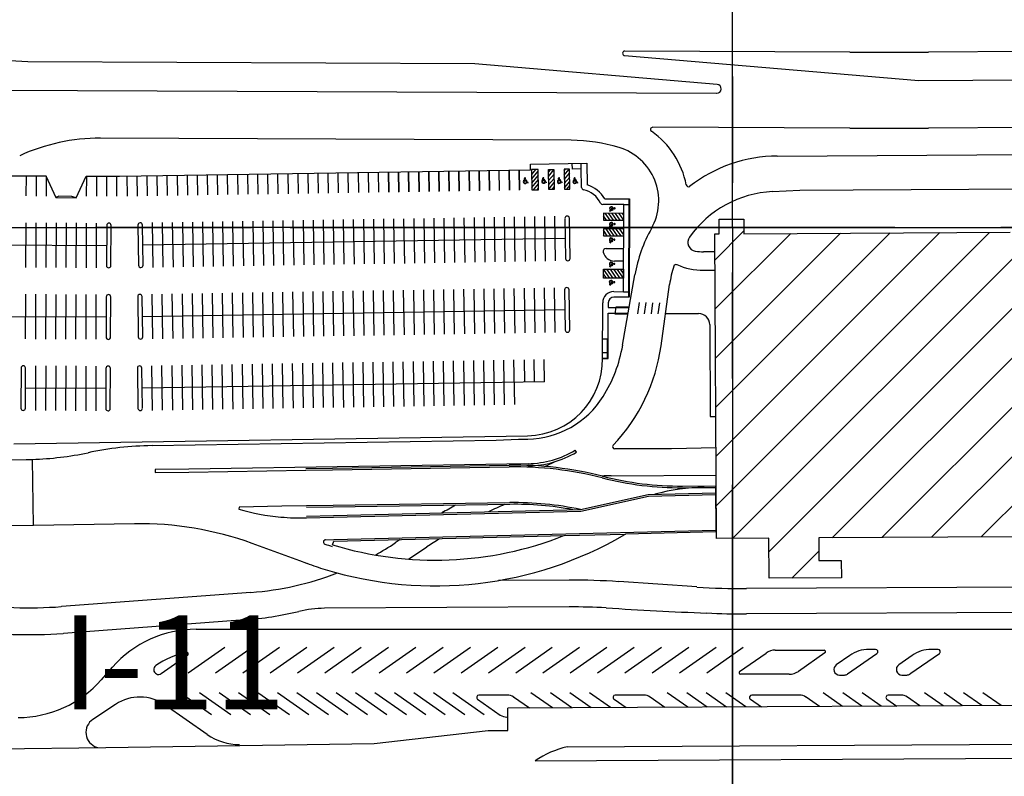
# Paper-space layout 'Layout1' of a CAD drawing. Units: inches. Extents: x 0 to 36, y 0 to 24.
# Drawn here: x 13.6 to 14.5, y 11.5 to 12.2 of the extents above; entities that cross this region are included whole.
import ezdxf

# ---------------------------------------------------------------- set-up
doc = ezdxf.new("R2010")
doc.units = ezdxf.units.IN
doc.header["$MEASUREMENT"] = 0
doc.linetypes.add('CENTER2', pattern=[1.125, 0.75, -0.125, 0.125, -0.125])
doc.layers.get('DEFPOINTS').update_dxf_attribs({"color": 140, "linetype": 'CONTINUOUS'})
doc.layers.add('G-TBLK-MISC', color=8, linetype='CONTINUOUS')
doc.styles.add('Arial', font='arial.ttf')
doc.styles.add('L200', font='SIMPLEX.SHX', dxfattribs={"height": 0.2})

# ---------------------------------------------------------------- blocks, each defined once
blk = doc.blocks.new('LAS')
at = {"layer": 'G-TBLK-MISC', "color": 252, "ltscale": 0.5}
for p, q in [((13.099, 9.7276), (12.763, 9.7459)), ((13.6587, 9.7251), (13.099, 9.7276)), ((13.9621, 9.6995), (13.6587, 9.7251)), ((12.0174, 9.697), (13.9616, 9.6883)), ((14.1285, 9.6446), (13.8816, 9.6457)), ((14.4443, 9.6459), (14.2269, 9.6447)), ((13.7795, 9.6294), (13.1899, 9.632)), ((14.0376, 9.6097), (14.4166, 9.6118)), ((13.7283, 9.5995), (13.799, 9.6007)), ((13.7285, 9.5925), (13.7283, 9.5995)), ((13.781, 9.5934), (13.7808, 9.6004)), ((13.7921, 9.5935), (13.792, 9.6005)), ((13.799, 9.6007), (13.7995, 9.5735)), ((12.8542, 9.5859), (13.1216, 9.5847)), ((13.1216, 9.5847), (13.1341, 9.5576)), ((13.1593, 9.5575), (13.172, 9.5845)), ((13.172, 9.5845), (13.2138, 9.5843)), ((13.2138, 9.5843), (13.7285, 9.5925)), ((13.7921, 9.5935), (13.781, 9.5934)), ((13.7925, 9.5702), (13.7921, 9.5935)), ((14.1327, 9.5673), (14.5419, 9.5696)), ((13.1379, 9.5593), (13.1341, 9.5576)), ((13.1341, 9.5576), (13.1593, 9.5575)), ((13.1341, 9.5576), (13.1593, 9.5575)), ((13.1539, 9.559), (13.1379, 9.5593)), ((13.1593, 9.5575), (13.1539, 9.559)), ((14.0317, 9.5652), (14.0659, 9.5669)), ((14.0659, 9.5669), (14.1327, 9.5673)), ((13.8454, 9.5489), (13.8189, 9.549)), ((13.8215, 9.556), (13.8524, 9.5559)), ((13.8449, 9.4397), (13.8454, 9.5489)), ((13.8454, 9.5489), (13.8517, 9.5489)), ((13.8517, 9.5559), (13.8512, 9.4327)), ((13.8524, 9.5559), (13.8519, 9.4327)), ((13.8231, 9.4939), (13.8444, 9.4938)), ((13.8444, 9.4938), (13.8444, 9.478)), ((13.9595, 9.4897), (13.9451, 9.4896)), ((13.8444, 9.478), (13.8339, 9.478)), ((13.8439, 9.3725), (13.8593, 9.4608)), ((13.9453, 9.4665), (13.9597, 9.4666)), ((13.892, 9.3719), (13.9027, 9.4486)), ((13.833, 9.4398), (13.8449, 9.4397)), ((13.8449, 9.4397), (13.8512, 9.4397)), ((13.8186, 9.3559), (13.8189, 9.4258)), ((13.8259, 9.4258), (13.8259, 9.4198)), ((13.8519, 9.4327), (13.833, 9.4328)), ((13.8645, 9.426), (13.8626, 9.412)), ((13.873, 9.426), (13.871, 9.412)), ((13.8815, 9.4259), (13.8795, 9.4119)), ((13.89, 9.4259), (13.888, 9.4119)), ((13.8256, 9.3558), (13.8259, 9.4128)), ((13.8259, 9.4198), (13.8521, 9.4197)), ((13.8259, 9.4128), (13.8509, 9.4127)), ((13.8354, 9.4205), (13.834, 9.4121)), ((13.834, 9.4121), (13.8508, 9.412)), ((13.8522, 9.4204), (13.8354, 9.4205)), ((13.8977, 9.4125), (13.9391, 9.4123)), ((13.9531, 9.3984), (13.9537, 9.2835)), ((13.825, 9.3803), (13.8187, 9.3804)), ((13.8249, 9.3565), (13.825, 9.3803)), ((13.8187, 9.3636), (13.825, 9.3635)), ((13.8186, 9.3566), (13.8249, 9.3565)), ((13.8186, 9.3559), (13.8256, 9.3558)), ((13.9537, 9.2835), (13.9607, 9.2835)), ((13.0815, 9.249), (13.7249, 9.2592)), ((13.2545, 9.2468), (13.6854, 9.2537)), ((13.6854, 9.2537), (13.7134, 9.2548)), ((13.7134, 9.2548), (13.725, 9.255)), ((13.7861, 9.2386), (13.7846, 9.241)), ((13.9049, 9.243), (13.8341, 9.2426)), ((13.9609, 9.244), (13.9049, 9.243)), ((13.071, 9.2289), (13.097, 9.2294)), ((13.1059, 9.1469), (13.1046, 9.2296)), ((13.3004, 9.2174), (13.2584, 9.2168)), ((13.2584, 9.2168), (13.2585, 9.213)), ((13.2585, 9.213), (13.3005, 9.2137)), ((13.7255, 9.2242), (13.3004, 9.2174)), ((13.3005, 9.2137), (13.4471, 9.2161)), ((13.4471, 9.2182), (13.4807, 9.2187)), ((13.4471, 9.2161), (13.4807, 9.2166)), ((13.4807, 9.2187), (13.7017, 9.2222)), ((13.4807, 9.2166), (13.7017, 9.2201)), ((13.8294, 9.209), (13.9611, 9.2097)), ((13.8759, 9.1856), (13.9604, 9.1877)), ((13.9188, 9.1962), (13.9604, 9.1964)), ((13.9188, 9.1941), (13.9604, 9.1943)), ((13.9461, 9.1945), (13.9604, 9.1945)), ((13.9604, 9.1964), (13.9607, 9.1387)), ((13.9604, 9.1945), (13.9605, 9.1623)), ((13.7024, 9.1753), (13.4814, 9.1718)), ((13.7912, 9.1667), (13.8759, 9.1856)), ((13.7915, 9.1646), (13.8762, 9.1835)), ((13.8762, 9.1835), (13.9604, 9.1856)), ((13.3635, 9.1699), (13.3632, 9.1672)), ((13.4172, 9.1708), (13.3635, 9.1699)), ((13.4478, 9.1713), (13.4172, 9.1708)), ((13.4814, 9.1718), (13.4478, 9.1713)), ((13.4815, 9.1697), (13.4479, 9.1692)), ((13.7025, 9.1732), (13.4815, 9.1697)), ((13.4816, 9.1592), (13.7912, 9.1667)), ((13.4817, 9.1571), (13.7915, 9.1646)), ((13.448, 9.1584), (13.4816, 9.1592)), ((13.448, 9.1563), (13.4481, 9.1563)), ((13.4481, 9.1563), (13.4817, 9.1571)), ((13.1059, 9.1469), (13.0721, 9.1464)), ((13.2326, 9.1489), (13.1059, 9.1469)), ((13.4821, 9.1291), (13.9607, 9.1408)), ((13.9607, 9.1387), (13.8476, 9.1359)), ((13.4718, 9.1288), (13.4821, 9.1291)), ((13.4807, 9.1225), (13.4821, 9.127)), ((13.4821, 9.127), (13.7705, 9.134)), ((13.5652, 9.129), (13.5592, 9.125)), ((13.7705, 9.134), (13.8476, 9.1359)), ((13.4395, 9.1026), (13.3798, 9.1242)), ((13.4484, 9.0993), (13.4396, 9.1026)), ((13.7769, 9.0783), (13.6885, 9.0778)), ((13.9368, 9.0697), (13.8391, 9.0764)), ((14.7596, 9.0719), (13.999, 9.0677)), ((13.3784, 9.0628), (13.1409, 9.0451)), ((13.7771, 9.0447), (13.4704, 9.043)), ((14.8163, 9.0405), (13.9992, 9.036)), ((13.3703, 9.0285), (13.1434, 9.0116)), ((14.0351, 8.9906), (14.0962, 8.9906)), ((14.1608, 8.9915), (14.1524, 8.9915)), ((14.239, 8.9915), (14.2306, 8.9915)), ((13.9904, 8.9637), (14.0236, 8.9869)), ((14.0972, 8.9872), (14.0641, 8.964)), ((14.1284, 8.9839), (14.1115, 8.9721)), ((14.1257, 8.9607), (14.1624, 8.9864)), ((14.2065, 8.9839), (14.1897, 8.9721)), ((14.2038, 8.9607), (14.2406, 8.9864)), ((14.0525, 8.9603), (13.9915, 8.9603)), ((14.1155, 8.9594), (14.1216, 8.9594)), ((14.1937, 8.9594), (14.1998, 8.9594)), ((13.6623, 8.9291), (13.6907, 8.9092)), ((13.6994, 8.9342), (13.6639, 8.9342)), ((15.8934, 8.9299), (13.7001, 8.9177)), ((13.7271, 8.9179), (13.7074, 8.9317)), ((13.8331, 8.9291), (13.8482, 8.9186)), ((13.8703, 8.9342), (13.8347, 8.9342)), ((13.8966, 8.9188), (13.8783, 8.9317)), ((14.004, 8.9291), (14.0177, 8.9195)), ((14.0655, 8.9342), (14.0056, 8.9342)), ((14.0904, 8.9199), (14.0736, 8.9317)), ((14.1749, 8.9291), (14.1872, 8.9205)), ((14.1925, 8.9342), (14.1765, 8.9342)), ((14.2163, 8.9206), (14.2005, 8.9317)), ((13.7001, 8.89), (13.7001, 8.9177)), ((13.5328, 8.8735), (13.6755, 8.89)), ((13.6755, 8.89), (13.7001, 8.89)), ((12.8808, 8.8643), (13.1968, 8.8687)), ((13.1851, 8.8689), (13.186, 8.8686)), ((13.1968, 8.8687), (13.5328, 8.8735))]:
    blk.add_line(p, q, dxfattribs=at)
at = {"layer": 'G-TBLK-MISC', "color": 253}
for p, q in [((15.6644, 9.7478), (14.2268, 9.7399)), ((13.8463, 9.7355), (14.215, 9.7043)), ((14.1284, 9.7398), (13.8466, 9.7411)), ((14.215, 9.7043), (14.4502, 9.7056)), ((13.097, 9.5597), (13.0971, 9.5849)), ((13.1096, 9.5596), (13.1097, 9.5848)), ((13.1222, 9.5596), (13.1223, 9.5848)), ((13.1726, 9.5593), (13.1727, 9.5845)), ((13.1852, 9.5593), (13.1853, 9.5845)), ((13.1978, 9.5592), (13.1979, 9.5844)), ((13.2104, 9.5592), (13.2105, 9.5844)), ((13.2236, 9.5593), (13.2232, 9.5845)), ((13.2362, 9.5595), (13.2358, 9.5847)), ((13.2488, 9.5597), (13.2484, 9.5849)), ((13.2614, 9.5599), (13.261, 9.5851)), ((13.274, 9.5601), (13.2736, 9.5853)), ((13.2866, 9.5603), (13.2862, 9.5855)), ((13.2992, 9.5605), (13.2988, 9.5857)), ((13.3118, 9.5607), (13.3114, 9.5859)), ((13.3244, 9.5609), (13.324, 9.5861)), ((13.337, 9.5611), (13.3366, 9.5863)), ((13.3496, 9.5613), (13.3492, 9.5865)), ((13.3622, 9.5615), (13.3618, 9.5867)), ((13.3748, 9.5617), (13.3744, 9.5869)), ((13.3874, 9.5619), (13.387, 9.5871)), ((13.4, 9.5621), (13.3996, 9.5873)), ((13.4126, 9.5623), (13.4122, 9.5875)), ((13.4252, 9.5625), (13.4248, 9.5877)), ((13.4378, 9.5627), (13.4374, 9.5879)), ((13.4504, 9.5629), (13.45, 9.5881)), ((13.463, 9.5631), (13.4625, 9.5883)), ((13.4756, 9.5633), (13.4751, 9.5885)), ((13.4881, 9.5635), (13.4877, 9.5887)), ((13.5007, 9.5637), (13.5003, 9.5889)), ((13.5133, 9.5639), (13.5129, 9.5891)), ((13.5259, 9.5641), (13.5255, 9.5893)), ((13.5385, 9.5643), (13.5381, 9.5895)), ((13.5511, 9.5644), (13.5507, 9.5897)), ((13.5507, 9.5897), (13.5511, 9.5645)), ((13.5637, 9.5646), (13.5633, 9.5899)), ((13.5633, 9.5899), (13.5637, 9.5647)), ((13.5763, 9.5648), (13.5759, 9.5901)), ((13.5759, 9.5901), (13.5763, 9.5649)), ((13.5889, 9.565), (13.5885, 9.5903)), ((13.5885, 9.5903), (13.5889, 9.5651)), ((13.6015, 9.5652), (13.6011, 9.5905)), ((13.6011, 9.5905), (13.6015, 9.5653)), ((13.6141, 9.5654), (13.6137, 9.5907)), ((13.6137, 9.5907), (13.6141, 9.5655)), ((13.6267, 9.5656), (13.6263, 9.5909)), ((13.6263, 9.5909), (13.6267, 9.5657)), ((13.6393, 9.5658), (13.6389, 9.5911)), ((13.6389, 9.5911), (13.6393, 9.5659)), ((13.6519, 9.566), (13.6515, 9.5913)), ((13.6515, 9.5913), (13.6519, 9.5661)), ((13.6645, 9.5662), (13.6641, 9.5915)), ((13.6641, 9.5915), (13.6645, 9.5663)), ((13.6771, 9.5664), (13.6767, 9.5917)), ((13.6767, 9.5917), (13.6771, 9.5665)), ((13.6897, 9.5666), (13.6893, 9.5919)), ((13.7023, 9.5668), (13.7019, 9.5921)), ((13.7019, 9.5921), (13.7023, 9.567)), ((13.7149, 9.567), (13.7145, 9.5923)), ((13.7145, 9.5923), (13.7149, 9.5672)), ((13.7383, 9.5927), (13.7299, 9.5926)), ((13.7299, 9.5917), (13.7307, 9.5926)), ((13.7299, 9.5926), (13.7303, 9.5674)), ((13.73, 9.5864), (13.7353, 9.5927)), ((13.7301, 9.581), (13.7383, 9.5909)), ((13.7302, 9.5757), (13.7384, 9.5855)), ((13.7387, 9.5675), (13.7383, 9.5927)), ((13.7509, 9.5929), (13.7579, 9.593)), ((13.7513, 9.5677), (13.7509, 9.5929)), ((13.751, 9.5896), (13.7538, 9.593)), ((13.7511, 9.5842), (13.7579, 9.5924)), ((13.7511, 9.5789), (13.758, 9.5871)), ((13.7579, 9.593), (13.7583, 9.5678)), ((13.7705, 9.5911), (13.7723, 9.5933)), ((13.7775, 9.5933), (13.7705, 9.5932)), ((13.7705, 9.5932), (13.7709, 9.568)), ((13.7706, 9.5858), (13.777, 9.5933)), ((13.7707, 9.5804), (13.7776, 9.5886)), ((13.7708, 9.5751), (13.7777, 9.5833)), ((13.7779, 9.5682), (13.7775, 9.5933)), ((13.7303, 9.5703), (13.7385, 9.5802)), ((13.7324, 9.5674), (13.7386, 9.5748)), ((13.7512, 9.5735), (13.7581, 9.5817)), ((13.7513, 9.5682), (13.7582, 9.5764)), ((13.7555, 9.5678), (13.7583, 9.571)), ((13.7709, 9.5697), (13.7778, 9.5779)), ((13.7741, 9.5681), (13.7778, 9.5726)), ((13.7303, 9.5674), (13.7387, 9.5675)), ((13.737, 9.5675), (13.7387, 9.5695)), ((13.7583, 9.5678), (13.7513, 9.5677)), ((13.7709, 9.568), (13.7779, 9.5682)), ((13.6591, 9.4766), (13.6582, 9.5326)), ((13.6717, 9.4768), (13.6708, 9.5328)), ((13.6843, 9.477), (13.6834, 9.533)), ((13.6969, 9.4772), (13.696, 9.5332)), ((13.7095, 9.4774), (13.7086, 9.5334)), ((13.7221, 9.4776), (13.7212, 9.5336)), ((13.7347, 9.4779), (13.7338, 9.5338)), ((13.7473, 9.4781), (13.7464, 9.534)), ((13.7599, 9.4783), (13.759, 9.5342)), ((13.8453, 9.5378), (13.8201, 9.5379)), ((13.8201, 9.5379), (13.8201, 9.5295)), ((13.8238, 9.5295), (13.8201, 9.5348)), ((13.8281, 9.5294), (13.8222, 9.5379)), ((13.8324, 9.5294), (13.8265, 9.5378)), ((13.8367, 9.5294), (13.8308, 9.5378)), ((13.841, 9.5294), (13.8351, 9.5378)), ((13.8453, 9.5294), (13.8394, 9.5378)), ((13.8453, 9.5354), (13.8436, 9.5378)), ((13.8453, 9.5294), (13.8453, 9.5378)), ((13.0966, 9.4701), (13.0969, 9.5261)), ((13.1092, 9.47), (13.1095, 9.526)), ((13.1218, 9.47), (13.1221, 9.526)), ((13.1344, 9.4699), (13.1347, 9.5259)), ((13.147, 9.4699), (13.1473, 9.5259)), ((13.1596, 9.4698), (13.1599, 9.5258)), ((13.1722, 9.4697), (13.1725, 9.5257)), ((13.1848, 9.4697), (13.1851, 9.5257)), ((13.1977, 9.5228), (13.1974, 9.4724)), ((13.203, 9.4724), (13.2033, 9.5228)), ((13.2369, 9.5231), (13.2377, 9.4727)), ((13.2433, 9.4728), (13.2425, 9.5232)), ((13.256, 9.4702), (13.2551, 9.5262)), ((13.2686, 9.4704), (13.2677, 9.5264)), ((13.2812, 9.4706), (13.2803, 9.5266)), ((13.2938, 9.4708), (13.2929, 9.5268)), ((13.3063, 9.471), (13.3055, 9.527)), ((13.3189, 9.4712), (13.3181, 9.5272)), ((13.3315, 9.4714), (13.3307, 9.5274)), ((13.3441, 9.4716), (13.3433, 9.5276)), ((13.3567, 9.4718), (13.3558, 9.5278)), ((13.3693, 9.472), (13.3684, 9.528)), ((13.3819, 9.4722), (13.381, 9.5282)), ((13.3945, 9.4724), (13.3936, 9.5284)), ((13.4071, 9.4726), (13.4062, 9.5286)), ((13.4197, 9.4728), (13.4188, 9.5288)), ((13.4323, 9.473), (13.4314, 9.529)), ((13.4449, 9.4732), (13.444, 9.5292)), ((13.4575, 9.4734), (13.4566, 9.5294)), ((13.4701, 9.4736), (13.4692, 9.5296)), ((13.4827, 9.4738), (13.4818, 9.5298)), ((13.4953, 9.474), (13.4944, 9.53)), ((13.5079, 9.4742), (13.507, 9.5302)), ((13.5205, 9.4744), (13.5196, 9.5304)), ((13.5331, 9.4746), (13.5322, 9.5306)), ((13.5457, 9.4748), (13.5448, 9.5308)), ((13.5583, 9.475), (13.5574, 9.531)), ((13.5709, 9.4752), (13.57, 9.5312)), ((13.5835, 9.4754), (13.5826, 9.5314)), ((13.5961, 9.4756), (13.5952, 9.5316)), ((13.6087, 9.4758), (13.6078, 9.5318)), ((13.6213, 9.476), (13.6204, 9.532)), ((13.6339, 9.4762), (13.633, 9.5322)), ((13.6465, 9.4764), (13.6456, 9.5324)), ((13.7716, 9.5316), (13.7724, 9.4813)), ((13.778, 9.4813), (13.7772, 9.5317)), ((13.8201, 9.5295), (13.8453, 9.5294)), ((13.8452, 9.5182), (13.82, 9.5183)), ((13.82, 9.5183), (13.82, 9.5099)), ((13.8247, 9.5098), (13.82, 9.5166)), ((13.8205, 9.5099), (13.82, 9.5105)), ((13.82, 9.5099), (13.8452, 9.5098)), ((13.829, 9.5098), (13.8231, 9.5183)), ((13.8333, 9.5098), (13.8274, 9.5182)), ((13.8376, 9.5098), (13.8317, 9.5182)), ((13.8419, 9.5098), (13.836, 9.5182)), ((13.8452, 9.5111), (13.8403, 9.5182)), ((13.8452, 9.5172), (13.8446, 9.5182)), ((13.8452, 9.5098), (13.8452, 9.5182)), ((12.8195, 9.4993), (13.1975, 9.4976)), ((13.772, 9.5065), (13.2429, 9.498)), ((13.8198, 9.4567), (13.8198, 9.4679)), ((13.8198, 9.4679), (13.845, 9.4678)), ((13.8235, 9.4567), (13.8198, 9.462)), ((13.8278, 9.4566), (13.82, 9.4679)), ((13.8321, 9.4566), (13.8242, 9.4678)), ((13.8364, 9.4566), (13.8285, 9.4678)), ((13.8407, 9.4566), (13.8328, 9.4678)), ((13.845, 9.4566), (13.8371, 9.4678)), ((13.845, 9.4626), (13.8414, 9.4678)), ((13.845, 9.4678), (13.845, 9.4566)), ((13.845, 9.4566), (13.8198, 9.4567)), ((13.0962, 9.3805), (13.0965, 9.4365)), ((13.1088, 9.3804), (13.1091, 9.4364)), ((13.1214, 9.3804), (13.1217, 9.4364)), ((13.134, 9.3803), (13.1343, 9.4363)), ((13.1466, 9.3803), (13.1469, 9.4363)), ((13.1592, 9.3802), (13.1595, 9.4362)), ((13.1718, 9.3801), (13.1721, 9.4361)), ((13.1844, 9.3801), (13.1847, 9.4361)), ((13.2556, 9.3806), (13.2547, 9.4366)), ((13.2682, 9.3808), (13.2673, 9.4368)), ((13.2808, 9.381), (13.2799, 9.437)), ((13.2934, 9.3812), (13.2925, 9.4372)), ((13.3059, 9.3814), (13.3051, 9.4374)), ((13.3185, 9.3816), (13.3177, 9.4376)), ((13.3311, 9.3818), (13.3303, 9.4378)), ((13.3437, 9.382), (13.3428, 9.438)), ((13.3563, 9.3822), (13.3554, 9.4382)), ((13.3689, 9.3824), (13.368, 9.4384)), ((13.3815, 9.3826), (13.3806, 9.4386)), ((13.3941, 9.3828), (13.3932, 9.4388)), ((13.4067, 9.383), (13.4058, 9.439)), ((13.4193, 9.3832), (13.4184, 9.4392)), ((13.4319, 9.3834), (13.431, 9.4394)), ((13.4445, 9.3836), (13.4436, 9.4396)), ((13.4571, 9.3838), (13.4562, 9.4398)), ((13.4697, 9.384), (13.4688, 9.44)), ((13.4823, 9.3842), (13.4814, 9.4402)), ((13.4949, 9.3844), (13.494, 9.4404)), ((13.5075, 9.3846), (13.5066, 9.4406)), ((13.5201, 9.3848), (13.5192, 9.4408)), ((13.5327, 9.385), (13.5318, 9.441)), ((13.5453, 9.3852), (13.5444, 9.4412)), ((13.5579, 9.3854), (13.557, 9.4414)), ((13.5705, 9.3856), (13.5696, 9.4416)), ((13.5831, 9.3858), (13.5822, 9.4418)), ((13.5957, 9.386), (13.5948, 9.442)), ((13.6083, 9.3862), (13.6074, 9.4422)), ((13.6209, 9.3864), (13.62, 9.4424)), ((13.6335, 9.3866), (13.6326, 9.4426)), ((13.6461, 9.3868), (13.6452, 9.4428)), ((13.6587, 9.387), (13.6578, 9.443)), ((13.6713, 9.3872), (13.6704, 9.4432)), ((13.6839, 9.3874), (13.683, 9.4434)), ((13.6965, 9.3876), (13.6956, 9.4436)), ((13.7091, 9.3878), (13.7082, 9.4438)), ((13.7217, 9.388), (13.7208, 9.444)), ((13.7343, 9.3882), (13.7334, 9.4442)), ((13.7469, 9.3884), (13.746, 9.4444)), ((13.7595, 9.3886), (13.7586, 9.4446)), ((13.7712, 9.442), (13.772, 9.3916)), ((13.7776, 9.3917), (13.7768, 9.4421)), ((13.1972, 9.4332), (13.197, 9.3828)), ((13.2026, 9.3828), (13.2028, 9.4332)), ((13.2365, 9.4335), (13.2373, 9.3831)), ((13.2429, 9.3832), (13.2421, 9.4336)), ((12.8191, 9.4097), (13.1971, 9.408)), ((13.7716, 9.4168), (13.2425, 9.4084)), ((13.3055, 9.2918), (13.3047, 9.3478)), ((13.3181, 9.292), (13.3173, 9.348)), ((13.3307, 9.2922), (13.3299, 9.3482)), ((13.3433, 9.2924), (13.3424, 9.3484)), ((13.3559, 9.2926), (13.355, 9.3486)), ((13.3685, 9.2928), (13.3676, 9.3488)), ((13.3811, 9.293), (13.3802, 9.349)), ((13.3937, 9.2932), (13.3928, 9.3492)), ((13.4063, 9.2934), (13.4054, 9.3494)), ((13.4189, 9.2936), (13.418, 9.3496)), ((13.4315, 9.2938), (13.4306, 9.3498)), ((13.4441, 9.294), (13.4432, 9.35)), ((13.4567, 9.2942), (13.4558, 9.3502)), ((13.4693, 9.2944), (13.4684, 9.3504)), ((13.4819, 9.2946), (13.481, 9.3506)), ((13.4945, 9.2948), (13.4936, 9.3508)), ((13.5071, 9.295), (13.5062, 9.351)), ((13.5197, 9.2952), (13.5188, 9.3512)), ((13.5323, 9.2954), (13.5314, 9.3514)), ((13.5449, 9.2956), (13.544, 9.3516)), ((13.5575, 9.2958), (13.5566, 9.3518)), ((13.5701, 9.296), (13.5692, 9.352)), ((13.5827, 9.2962), (13.5818, 9.3522)), ((13.5953, 9.2964), (13.5944, 9.3524)), ((13.6079, 9.2966), (13.607, 9.3526)), ((13.6205, 9.2968), (13.6196, 9.3528)), ((13.6331, 9.297), (13.6322, 9.353)), ((13.6457, 9.2972), (13.6448, 9.3532)), ((13.6583, 9.2974), (13.6574, 9.3534)), ((13.6709, 9.2976), (13.67, 9.3536)), ((13.6835, 9.2978), (13.6826, 9.3538)), ((13.6961, 9.298), (13.6952, 9.354)), ((13.7087, 9.2982), (13.7078, 9.3542)), ((13.7204, 9.3544), (13.7208, 9.3264)), ((13.7334, 9.3266), (13.733, 9.3546)), ((13.746, 9.3268), (13.7456, 9.3548)), ((13.0904, 9.3441), (13.0902, 9.2937)), ((13.0958, 9.2937), (13.096, 9.3441)), ((13.1087, 9.3468), (13.1084, 9.2908)), ((13.1213, 9.3468), (13.121, 9.2908)), ((13.1339, 9.3467), (13.1336, 9.2907)), ((13.1465, 9.3467), (13.1462, 9.2907)), ((13.1591, 9.3466), (13.1588, 9.2906)), ((13.1717, 9.3465), (13.1714, 9.2905)), ((13.1843, 9.3465), (13.184, 9.2905)), ((13.1968, 9.3436), (13.1966, 9.2932)), ((13.2022, 9.2932), (13.2024, 9.3436)), ((13.2361, 9.3439), (13.2369, 9.2935)), ((13.2425, 9.2936), (13.2417, 9.344)), ((13.2552, 9.291), (13.2543, 9.347)), ((13.2678, 9.2912), (13.2669, 9.3472)), ((13.2804, 9.2914), (13.2795, 9.3474)), ((13.2929, 9.2916), (13.2921, 9.3476)), ((13.746, 9.3268), (13.2421, 9.3188)), ((13.1967, 9.3184), (13.0959, 9.3189)), ((13.5757, 9.1046), (13.5987, 9.12)), ((13.3682, 8.9622), (13.4141, 8.9944)), ((13.4024, 8.9622), (13.4483, 8.9944)), ((13.4366, 8.9622), (13.4825, 8.9944)), ((13.4708, 8.9622), (13.5166, 8.9944)), ((13.5049, 8.9622), (13.5508, 8.9944)), ((13.5391, 8.9622), (13.585, 8.9944)), ((13.5733, 8.9622), (13.6191, 8.9944)), ((13.6074, 8.9622), (13.6533, 8.9944)), ((13.6416, 8.9622), (13.6875, 8.9944)), ((13.6758, 8.9622), (13.7217, 8.9944)), ((13.71, 8.9622), (13.7558, 8.9944)), ((13.7441, 8.9622), (13.79, 8.9944)), ((13.7783, 8.9622), (13.8242, 8.9944)), ((13.8125, 8.9622), (13.8583, 8.9944)), ((13.8467, 8.9622), (13.8925, 8.9944)), ((13.8808, 8.9622), (13.9267, 8.9944)), ((13.915, 8.9622), (13.9609, 8.9944)), ((13.9492, 8.9622), (13.995, 8.9944)), ((13.4021, 8.9095), (13.3628, 8.937)), ((13.4265, 8.9095), (13.3872, 8.937)), ((13.4509, 8.9095), (13.4116, 8.937)), ((13.4753, 8.9095), (13.436, 8.937)), ((13.4998, 8.9095), (13.4604, 8.937)), ((13.5242, 8.9095), (13.4849, 8.937)), ((13.5486, 8.9095), (13.5093, 8.937)), ((13.573, 8.9095), (13.5337, 8.937)), ((13.5974, 8.9095), (13.5581, 8.937)), ((13.6218, 8.9095), (13.5825, 8.937)), ((13.6462, 8.9095), (13.6069, 8.937)), ((13.6706, 8.9095), (13.6313, 8.937)), ((13.7561, 8.9181), (13.7289, 8.937)), ((13.7803, 8.9182), (13.7534, 8.937)), ((13.8045, 8.9183), (13.7778, 8.937)), ((13.8287, 8.9185), (13.8022, 8.937)), ((13.9256, 8.919), (13.8998, 8.937)), ((13.9498, 8.9191), (13.9242, 8.937)), ((13.974, 8.9193), (13.9486, 8.937)), ((13.9982, 8.9194), (13.973, 8.937)), ((14.1193, 8.9201), (14.0951, 8.937)), ((14.1435, 8.9202), (14.1195, 8.937)), ((14.1678, 8.9203), (14.1439, 8.937)), ((14.2453, 8.9208), (14.222, 8.937)), ((14.2695, 8.9209), (14.2464, 8.937)), ((14.2937, 8.921), (14.2708, 8.937)), ((14.3179, 8.9212), (14.2952, 8.937)), ((13.7745, 8.8694), (15.8372, 8.8808)), ((13.7345, 8.8519), (15.8604, 8.8637))]:
    blk.add_line(p, q, dxfattribs=at)
at = {"layer": 'G-TBLK-MISC', "color": 253, "lineweight": -2}
for p, q in [((13.7209, 9.579), (13.7208, 9.5795)), ((13.7213, 9.5781), (13.721, 9.5815)), ((13.7235, 9.5781), (13.7213, 9.5781)), ((13.7215, 9.581), (13.7217, 9.5795)), ((13.7233, 9.5795), (13.7217, 9.5795)), ((13.7233, 9.579), (13.7217, 9.5791)), ((13.7217, 9.5791), (13.7217, 9.5786)), ((13.7239, 9.5786), (13.7217, 9.5786)), ((13.7233, 9.579), (13.7233, 9.5795)), ((13.7245, 9.5757), (13.7235, 9.5781)), ((13.7239, 9.5764), (13.7236, 9.577)), ((13.7247, 9.5763), (13.7239, 9.5786)), ((13.7256, 9.5761), (13.7245, 9.5757)), ((13.7254, 9.5766), (13.7247, 9.5763)), ((13.7256, 9.5761), (13.7254, 9.5766)), ((13.7438, 9.5793), (13.7438, 9.5799)), ((13.7442, 9.5785), (13.7439, 9.5819)), ((13.7465, 9.5784), (13.7442, 9.5785)), ((13.7445, 9.5813), (13.7446, 9.5799)), ((13.7463, 9.5799), (13.7446, 9.5799)), ((13.7463, 9.5794), (13.7446, 9.5794)), ((13.7446, 9.5794), (13.7447, 9.579)), ((13.7468, 9.5789), (13.7447, 9.579)), ((13.7463, 9.5794), (13.7463, 9.5799)), ((13.7474, 9.576), (13.7465, 9.5784)), ((13.7468, 9.5767), (13.7465, 9.5774)), ((13.7477, 9.5767), (13.7468, 9.5789)), ((13.7486, 9.5765), (13.7474, 9.576)), ((13.7484, 9.5769), (13.7477, 9.5767)), ((13.7486, 9.5765), (13.7484, 9.5769)), ((13.7634, 9.5792), (13.7634, 9.5798)), ((13.7638, 9.5784), (13.7635, 9.5818)), ((13.7661, 9.5784), (13.7638, 9.5784)), ((13.7641, 9.5812), (13.7642, 9.5798)), ((13.7659, 9.5798), (13.7642, 9.5798)), ((13.7659, 9.5793), (13.7642, 9.5793)), ((13.7642, 9.5793), (13.7643, 9.5789)), ((13.7664, 9.5788), (13.7643, 9.5789)), ((13.7659, 9.5793), (13.7659, 9.5798)), ((13.767, 9.5759), (13.7661, 9.5784)), ((13.7664, 9.5766), (13.7661, 9.5773)), ((13.7673, 9.5766), (13.7664, 9.5788)), ((13.7682, 9.5764), (13.767, 9.5759)), ((13.768, 9.5768), (13.7673, 9.5766)), ((13.7682, 9.5764), (13.768, 9.5768)), ((13.783, 9.5791), (13.783, 9.5797)), ((13.7834, 9.5783), (13.7831, 9.5817)), ((13.7857, 9.5783), (13.7834, 9.5783)), ((13.7837, 9.5811), (13.7838, 9.5797)), ((13.7855, 9.5797), (13.7838, 9.5797)), ((13.7855, 9.5792), (13.7838, 9.5792)), ((13.7838, 9.5792), (13.7839, 9.5788)), ((13.786, 9.5788), (13.7839, 9.5788)), ((13.7855, 9.5792), (13.7855, 9.5797)), ((13.7866, 9.5758), (13.7857, 9.5783)), ((13.786, 9.5765), (13.7857, 9.5772)), ((13.7869, 9.5765), (13.786, 9.5788)), ((13.7878, 9.5763), (13.7866, 9.5758)), ((13.7876, 9.5767), (13.7869, 9.5765)), ((13.7878, 9.5763), (13.7876, 9.5767)), ((13.828, 9.5413), (13.8305, 9.5422)), ((13.8285, 9.5401), (13.828, 9.5413)), ((13.8285, 9.5401), (13.8289, 9.5403)), ((13.8287, 9.5419), (13.8294, 9.5421)), ((13.8287, 9.541), (13.8309, 9.5419)), ((13.8289, 9.5403), (13.8287, 9.541)), ((13.8305, 9.5445), (13.8339, 9.5447)), ((13.8305, 9.5422), (13.8305, 9.5445)), ((13.8309, 9.5419), (13.831, 9.544)), ((13.8314, 9.544), (13.831, 9.544)), ((13.8313, 9.5449), (13.8319, 9.5449)), ((13.8314, 9.5424), (13.8314, 9.544)), ((13.8314, 9.5424), (13.8319, 9.5424)), ((13.8333, 9.5442), (13.8319, 9.5441)), ((13.8319, 9.5424), (13.8319, 9.5441)), ((13.8279, 9.5217), (13.8304, 9.5226)), ((13.8284, 9.5205), (13.8279, 9.5217)), ((13.8284, 9.5205), (13.8288, 9.5207)), ((13.8286, 9.5223), (13.8293, 9.5225)), ((13.8286, 9.5214), (13.8309, 9.5223)), ((13.8288, 9.5207), (13.8286, 9.5214)), ((13.8304, 9.5249), (13.8338, 9.5251)), ((13.8304, 9.5226), (13.8304, 9.5249)), ((13.8309, 9.5223), (13.8309, 9.5244)), ((13.8313, 9.5244), (13.8309, 9.5244)), ((13.8312, 9.5253), (13.8318, 9.5253)), ((13.8313, 9.5228), (13.8313, 9.5244)), ((13.8313, 9.5228), (13.8318, 9.5228)), ((13.8332, 9.5246), (13.8318, 9.5245)), ((13.8318, 9.5228), (13.8318, 9.5245)), ((13.8278, 9.5021), (13.8303, 9.503)), ((13.8283, 9.5009), (13.8278, 9.5021)), ((13.8283, 9.5009), (13.8288, 9.5011)), ((13.8285, 9.5027), (13.8292, 9.5029)), ((13.8285, 9.5018), (13.8308, 9.5027)), ((13.8288, 9.5011), (13.8285, 9.5018)), ((13.8303, 9.5053), (13.8337, 9.5055)), ((13.8303, 9.503), (13.8303, 9.5053)), ((13.8308, 9.5027), (13.8308, 9.5048)), ((13.8312, 9.5048), (13.8308, 9.5048)), ((13.8311, 9.5057), (13.8317, 9.5057)), ((13.8312, 9.5032), (13.8312, 9.5048)), ((13.8312, 9.5032), (13.8317, 9.5032)), ((13.8331, 9.505), (13.8317, 9.5049)), ((13.8317, 9.5032), (13.8317, 9.5049)), ((13.8277, 9.4718), (13.8301, 9.4727)), ((13.8282, 9.4706), (13.8277, 9.4718)), ((13.8284, 9.4724), (13.8291, 9.4726)), ((13.8284, 9.4715), (13.8306, 9.4724)), ((13.8286, 9.4708), (13.8284, 9.4715)), ((13.8301, 9.4727), (13.8302, 9.475)), ((13.8302, 9.475), (13.8336, 9.4752)), ((13.8306, 9.4724), (13.8307, 9.4745)), ((13.8311, 9.4745), (13.8307, 9.4745)), ((13.831, 9.4753), (13.8316, 9.4754)), ((13.8311, 9.4729), (13.8311, 9.4745)), ((13.8311, 9.4729), (13.8316, 9.4729)), ((13.833, 9.4747), (13.8316, 9.4746)), ((13.8316, 9.4729), (13.8316, 9.4746)), ((13.8282, 9.4706), (13.8286, 9.4708)), ((13.8276, 9.4489), (13.83, 9.4498)), ((13.8281, 9.4477), (13.8276, 9.4489)), ((13.8281, 9.4477), (13.8285, 9.4479)), ((13.8282, 9.4486), (13.8305, 9.4495)), ((13.8285, 9.4479), (13.8282, 9.4486)), ((13.8283, 9.4495), (13.829, 9.4497)), ((13.83, 9.4498), (13.8301, 9.4521)), ((13.8301, 9.4521), (13.8334, 9.4523)), ((13.8305, 9.4495), (13.8306, 9.4516)), ((13.831, 9.4516), (13.8306, 9.4516)), ((13.8309, 9.4525), (13.8315, 9.4525)), ((13.831, 9.45), (13.831, 9.4516)), ((13.831, 9.45), (13.8315, 9.45)), ((13.8329, 9.4518), (13.8315, 9.4517)), ((13.8315, 9.45), (13.8315, 9.4517))]:
    blk.add_line(p, q, dxfattribs=at)
at = {"layer": 'G-TBLK-MISC', "color": 1}
for p, q in [((14.2308, 9.1321), (14.66, 9.5613)), ((14.293, 9.1324), (14.7043, 9.5437)), ((13.9596, 9.4796), (13.9958, 9.5158)), ((13.9599, 9.4181), (14.0545, 9.5126)), ((13.9603, 9.3566), (14.1167, 9.513)), ((13.9606, 9.295), (14.1789, 9.5133)), ((13.961, 9.2335), (14.2411, 9.5137)), ((13.9613, 9.172), (14.3034, 9.514)), ((13.9819, 9.1307), (14.3656, 9.5144)), ((14.0273, 9.1142), (14.4278, 9.5147)), ((14.1064, 9.1314), (14.49, 9.515)), ((14.1686, 9.1318), (14.5522, 9.5154)), ((14.0557, 9.0807), (14.0896, 9.1146)), ((14.1179, 9.0811), (14.1179, 9.0811))]:
    blk.add_line(p, q, dxfattribs=at)
at = {"layer": 'G-TBLK-MISC', "color": 6, "linetype": 'Continuous', "ltscale": 10}
for p, q in [((13.9648, 9.5304), (13.9957, 9.5306)), ((13.9649, 9.5121), (13.9648, 9.5304)), ((13.9957, 9.5306), (13.9958, 9.5123)), ((13.9615, 9.1306), (13.9594, 9.5121)), ((13.9594, 9.5121), (13.9649, 9.5121)), ((13.9958, 9.5123), (14.3293, 9.5141)), ((14.0272, 9.131), (13.9615, 9.1306)), ((14.0275, 9.0806), (14.0272, 9.131)), ((14.3317, 9.1327), (14.0895, 9.1313)), ((14.0895, 9.1313), (14.0897, 9.1027)), ((14.0897, 9.1027), (14.1178, 9.1029)), ((14.1178, 9.1029), (14.1179, 9.0811)), ((14.1179, 9.0811), (14.0275, 9.0806))]:
    blk.add_line(p, q, dxfattribs=at)
at = {"layer": 'G-TBLK-MISC', "color": 253, "ltscale": 0.5}
for p, q in [((13.3099, 9.0167), (14.4871, 9.0167)), ((13.2999, 8.9622), (13.3458, 8.9944)), ((13.3341, 8.9622), (13.3799, 8.9944)), ((13.2661, 8.9613), (13.2992, 8.9845)), ((13.191, 8.9535), (13.2048, 8.9692)), ((13.3289, 8.9095), (13.2896, 8.937)), ((13.3533, 8.9095), (13.314, 8.937)), ((13.3777, 8.9095), (13.3384, 8.937)), ((13.2087, 8.9226), (13.1804, 8.9038)), ((13.3234, 8.885), (13.2708, 8.9218))]:
    blk.add_line(p, q, dxfattribs=at)
at = {"layer": 'G-TBLK-MISC', "color": 253}
for centre, radius, start, end in [((13.8466, 9.7383), 0.0028, 89.7437, 265.1698), ((14.1724, 19.5789), 9.8392, 269.74373, 270.31667), ((13.7744, 9.5317), 0.0028, 0.9148, 180.9148), ((13.2005, 9.5228), 0.0028, 359.7437, 179.7437), ((13.2397, 9.5232), 0.0028, 0.9148, 180.9148), ((13.2002, 9.4724), 0.0028, 179.7437, 359.7437), ((13.2405, 9.4728), 0.0028, 180.9148, 0.9148), ((13.7752, 9.4813), 0.0028, 180.9148, 0.9148), ((13.2, 9.4332), 0.0028, 359.7437, 179.7437), ((13.2393, 9.4335), 0.0028, 0.9148, 180.9148), ((13.774, 9.4421), 0.0028, 0.9148, 180.9148), ((13.7748, 9.3917), 0.0028, 180.9148, 0.9148), ((13.1998, 9.3828), 0.0028, 179.7437, 359.7437), ((13.2401, 9.3831), 0.0028, 180.9148, 0.9148), ((13.0932, 9.3441), 0.0028, 359.7437, 179.7437), ((13.1996, 9.3436), 0.0028, 359.7437, 179.7437), ((13.2389, 9.3439), 0.0028, 0.9148, 180.9148), ((13.093, 9.2937), 0.0028, 179.7437, 359.7437), ((13.1994, 9.2932), 0.0028, 179.7437, 359.7437), ((13.2397, 9.2935), 0.0028, 180.9148, 0.9148), ((13.9464, 8.599), 0.6524, 118.5452, 120.2689), ((13.9464, 8.599), 0.6263, 113.5569, 115.5796), ((13.9464, 8.599), 0.6263, 121.9872, 123.7151), ((13.3505, 9.4377), 0.3759, 299.259, 303.7151), ((13.7994, 8.7582), 0.1139, 102.6274, 124.721)]:
    blk.add_arc(centre, radius, start, end, dxfattribs=at)
at = {"layer": 'G-TBLK-MISC', "color": 252, "ltscale": 0.5}
for centre, radius, start, end in [((13.9617, 9.6939), 0.0056, 269.7437, 85.1698), ((13.8816, 9.6429), 0.0028, 89.7437, 235.072), ((14.1725, 19.4837), 9.8392, 269.74373, 270.31667), ((13.1888, 9.3926), 0.2394, 89.7437, 114.7119), ((13.8191, 9.5534), 0.1064, 10.8917, 55.072), ((13.7786, 9.4194), 0.21, 73.1811, 89.7437), ((13.8191, 9.5534), 0.07, 330.5743, 73.1811), ((14.0386, 9.4296), 0.1801, 90.3181, 127.854), ((13.7953, 9.5702), 0.0028, 180.9148, 258.5099), ((13.7886, 9.5373), 0.0378, 29.6593, 73.3334), ((13.9263, 9.574), 0.0028, 190.8917, 307.854), ((13.7886, 9.5373), 0.0308, 25.5968, 78.5099), ((14.0386, 9.4296), 0.1358, 92.8942, 144.7499), ((13.8189, 9.5518), 0.0028, 205.5968, 269.7437), ((14.0386, 9.4296), 0.182, 150.5743, 170.132), ((13.9368, 9.5015), 0.0112, 144.7499, 260.2599), ((13.8231, 9.4902), 0.00373, 89.7437, 194.2212), ((13.8339, 9.493), 0.0149, 194.2212, 269.7437), ((13.9448, 9.5481), 0.0584, 260.2599, 270.3181), ((14.0386, 9.4296), 0.1372, 162.0851, 172.0529), ((13.9107, 9.4709), 0.0028, 66.137, 162.0851), ((13.9448, 9.5481), 0.0815, 246.137, 270.3181), ((13.8329, 9.4258), 0.014, 89.7437, 179.7437), ((13.8329, 9.4258), 0.007, 89.7437, 179.7437), ((13.939, 9.3983), 0.0141, 0.5772, 89.6367), ((13.6674, 9.4032), 0.1792, 328.0575, 350.132), ((13.6674, 9.4032), 0.2268, 316.5746, 352.0529), ((13.7234, 9.3544), 0.0952, 270.9148, 0.9148), ((13.7232, 9.3684), 0.1134, 270.9148, 328.0575), ((13.0905, 9.6416), 0.4123, 271.9609, 281.7347), ((13.2613, 8.8192), 0.4277, 90.9148, 101.7347), ((13.7236, 9.3432), 0.119, 270.9148, 300.8413), ((13.7236, 9.3432), 0.1218, 270.9148, 300.8413), ((13.8341, 9.2454), 0.0028, 136.5746, 270.3181), ((13.0905, 9.6416), 0.4123, 270.9147, 271.9612), ((13.6674, 9.4032), 0.1988, 293.3449, 297.2505), ((13.7088, 8.7778), 0.4445, 75.6759, 90.9148), ((13.7088, 8.7778), 0.4424, 75.6759, 90.9148), ((13.8306, 8.9899), 0.2191, 90.3181, 93.2763), ((13.9166, 9.5917), 0.3976, 255.6759, 270.3181), ((13.9166, 9.5917), 0.3955, 255.6759, 270.3181), ((13.9474, 8.96), 0.2345, 90.3181, 105.5969), ((13.7088, 8.7778), 0.3976, 78.0388, 90.9148), ((13.4411, 9.4383), 0.2821, 253.9582, 264.8598), ((13.7088, 8.7778), 0.3955, 79.3867, 90.9148), ((13.4411, 9.4383), 0.2821, 264.8598, 271.398), ((13.2392, 8.7367), 0.4123, 70.0581, 90.9148), ((13.4719, 9.126), 0.0028, 91.398, 251.7493), ((13.6091, 9.5422), 0.4711, 253.0042, 300.16), ((13.6091, 9.5422), 0.4389, 252.9885, 291.5688), ((13.9474, 8.96), 0.2023, 119.5672, 120.16), ((13.6091, 9.5422), 0.441, 251.7493, 252.9896), ((13.6091, 9.5422), 0.4711, 250.0581, 253.0042), ((13.3505, 9.4377), 0.3759, 274.257, 291.2339), ((13.7815, 8.2383), 0.84, 86.0723, 90.3167), ((13.9944, 9.9077), 0.84, 266.0723, 270.3167), ((13.1001, 9.5924), 0.5488, 261.8353, 274.257), ((13.4712, 8.903), 0.14, 90.3167, 103.5034), ((13.7815, 8.2383), 0.8064, 87.0273, 90.3167), ((14.1155, 13.4555), 4.4216, 266.211, 267.8436), ((13.3385, 9.4557), 0.4284, 274.257, 283.5034), ((13.9944, 9.9077), 0.8717, 267.0273, 270.3166), ((13.1001, 9.5924), 0.5824, 261.8353, 274.257), ((14.0351, 8.9705), 0.0201, 90, 125), ((14.0962, 8.9887), 0.00187, 305, 90), ((14.1524, 8.9495), 0.042, 90, 125), ((14.1608, 8.9887), 0.0028, 305, 90), ((14.2306, 8.9495), 0.042, 90, 125), ((14.239, 8.9887), 0.0028, 305, 90), ((14.1155, 8.9664), 0.007, 125, 270), ((14.1937, 8.9664), 0.007, 125, 270), ((13.9915, 8.9622), 0.00187, 125, 270), ((14.0525, 8.9804), 0.0201, 270, 305), ((14.1216, 8.9664), 0.007, 270, 305), ((14.1998, 8.9664), 0.007, 270, 305), ((13.6639, 8.9314), 0.0028, 90.0016, 235.0016), ((13.6994, 8.9202), 0.014, 55.0016, 90.0016), ((13.8347, 8.9314), 0.0028, 90.0016, 235.0016), ((13.8703, 8.9202), 0.014, 55.0016, 90.0016), ((14.0056, 8.9314), 0.0028, 90.0016, 235.0016), ((14.0655, 8.9202), 0.014, 55.0016, 90.0016), ((14.1765, 8.9314), 0.0028, 90.0016, 235.0016), ((14.1925, 8.9202), 0.014, 55.0016, 90.0016), ((13.6987, 8.9207), 0.014, 235.0016, 270.0016)]:
    blk.add_arc(centre, radius, start, end, dxfattribs=at)
at = {"layer": 'G-TBLK-MISC', "color": 253, "lineweight": -2}
for centre, radius, start, end in [((13.7216, 9.5816), 0.000624, 262.446, 184.4214), ((13.7446, 9.5819), 0.000624, 262.446, 184.4214), ((13.7642, 9.5818), 0.000624, 262.446, 184.4214), ((13.7838, 9.5817), 0.000624, 262.446, 184.4214), ((13.7218, 9.5775), 0.0023, 115.6131, 331.5412), ((13.7218, 9.5775), 0.0018, 121.8555, 346.8681), ((13.7448, 9.5778), 0.0023, 115.6131, 331.5412), ((13.7448, 9.5778), 0.0018, 121.8555, 346.8681), ((13.7644, 9.5777), 0.0023, 115.6131, 331.5412), ((13.7644, 9.5777), 0.0018, 121.8555, 346.8681), ((13.784, 9.5776), 0.0023, 115.6131, 331.5412), ((13.784, 9.5776), 0.0018, 121.8555, 346.8681), ((13.8298, 9.5439), 0.0023, 25.6131, 241.5412), ((13.8298, 9.5439), 0.0018, 31.8555, 256.8681), ((13.8339, 9.5441), 0.000624, 172.446, 94.4214), ((13.8297, 9.5243), 0.0023, 25.6131, 241.5412), ((13.8297, 9.5243), 0.0018, 31.8555, 256.8681), ((13.8338, 9.5245), 0.000624, 172.446, 94.4214), ((13.8296, 9.5047), 0.0023, 25.6131, 241.5412), ((13.8296, 9.5047), 0.0018, 31.8555, 256.8681), ((13.8337, 9.5049), 0.000624, 172.446, 94.4214), ((13.8295, 9.4744), 0.0023, 25.6131, 241.5412), ((13.8295, 9.4744), 0.0018, 31.8555, 256.8681), ((13.8336, 9.4746), 0.000624, 172.446, 94.4214), ((13.8294, 9.4515), 0.0023, 25.6131, 241.5412), ((13.8294, 9.4515), 0.0018, 31.8555, 256.8681), ((13.8335, 9.4517), 0.000624, 172.446, 94.4214)]:
    blk.add_arc(centre, radius, start, end, dxfattribs=at)
at = {"layer": 'G-TBLK-MISC', "color": 253, "ltscale": 0.5}
for centre, radius, start, end in [((13.3099, 8.8767), 0.14, 90, 138.6377), ((13.3221, 8.878), 0.1125, 102.5036, 123.9986), ((13.2981, 8.986), 0.00187, 305, 102.5036), ((13.2626, 8.9662), 0.00607, 123.9986, 305), ((13.0859, 9.046), 0.14, 270.3167, 318.6377), ((13.2392, 8.8767), 0.0551, 55.0015, 123.6018), ((13.1913, 8.8875), 0.0196, 123.6018, 251.6079), ((13.3641, 8.9431), 0.0709, 235.0015, 270)]:
    blk.add_arc(centre, radius, start, end, dxfattribs=at)

psp = doc.layouts.get("Layout1")

# ---------------------------------------------------------------- linework, layer by layer
at = {"layer": 'DEFPOINTS', "linetype": 'CENTER2'}
psp.add_line((1.5, 12), (35.5, 12), dxfattribs=at)
at = {"layer": 'G-TBLK-MISC', "color": 252, "linetype": 'CENTER2', "ltscale": 0.8}
for points in [[(14.29166, 12), (13.23884, 12), (13.23884, 12.84226), (14.29166, 12.84226), (14.29166, 12)], [(15.34449, 12), (14.29166, 12), (14.29166, 12.84226), (15.34449, 12.84226), (15.34449, 12)], [(14.29166, 11.15774), (13.23884, 11.15774), (13.23884, 12), (14.29166, 12), (14.29166, 11.15774)], [(15.34449, 11.15774), (14.29166, 11.15774), (14.29166, 12), (15.34449, 12), (15.34449, 11.15774)]]:
    psp.add_lwpolyline(points, dxfattribs=at)

# ---------------------------------------------------------------- block references
at = {"layer": 'G-TBLK-MISC', "xscale": 0.7520193048454519, "yscale": 0.7520193048454519, "zscale": 0.7520193048454519}
psp.add_blockref('LAS', (3.77737, 4.84078), dxfattribs=at)

# ---------------------------------------------------------------- texts
at = {"layer": 'DEFPOINTS', "color": 1, "ltscale": 2, "style": 'Arial'}
psp.add_text('FOR CIVIL DWGS USE ONLY', height=1.3671875, rotation=36.835, dxfattribs=at).set_placement((2.03898, 3.47985))
at = {"layer": 'G-TBLK-MISC', "insert": (13.76525, 11.57887), "char_height": 0.088437, "attachment_point": 5, "style": 'L200'}
psp.add_mtext('I-11', dxfattribs=at)

doc.saveas('drawing.dxf')
